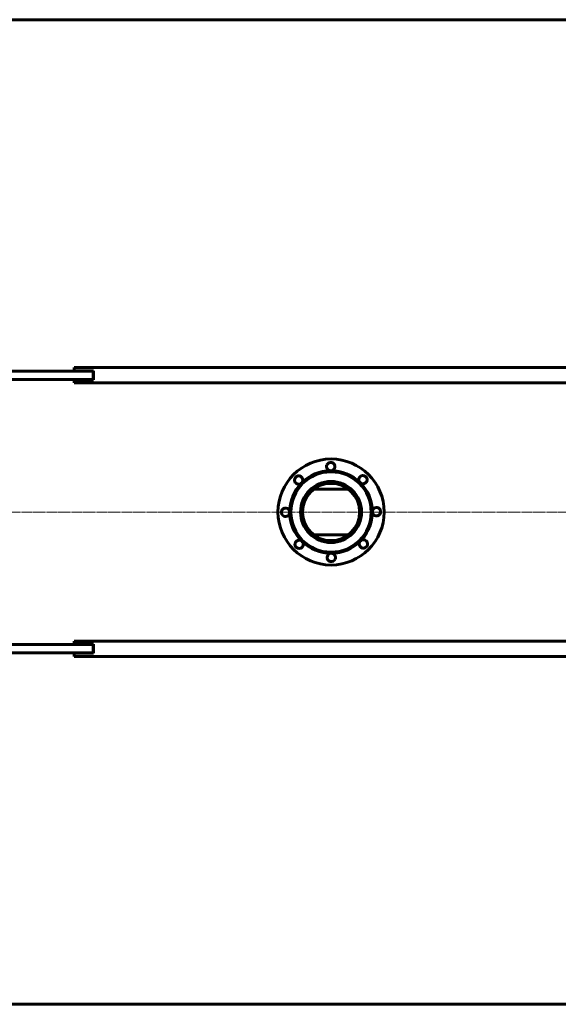
# Model space of a CAD drawing. Units: millimetres. Extents: x -8637 to 29008, y -4161 to 2188.
# Drawn here: x 20519 to 21940, y -4095 to -1496 of the extents above; entities that cross this region are included whole.
import ezdxf

# ---------------------------------------------------------------- set-up
doc = ezdxf.new("R2010")
doc.units = ezdxf.units.MM
doc.linetypes.add('K5LT_AXLED', pattern=[32.982716, 28.482716, -1.5, 1.5, -1.5])
doc.linetypes.add('K5LT_BASIC', pattern=[0])

msp = doc.modelspace()

# ---------------------------------------------------------------- linework, layer by layer
at = {"color": 150, "linetype": 'K5LT_BASIC', "lineweight": 60, "true_color": 0x0080ff}
for p, q in [((19242.392, -1496.169), (25109.392, -1496.169)), ((20662.392, -2422.219), (20662.392, -2414.719)), ((23012.392, -2414.719), (20662.392, -2414.719)), ((20362.392, -2423.719), (20527.392, -2423.719)), ((20527.392, -2423.719), (20547.392, -2423.719)), ((20547.392, -2423.719), (20712.392, -2423.719)), ((20662.392, -2422.719), (20662.392, -2422.219)), ((20713.392, -2422.719), (20662.392, -2422.719)), ((20712.392, -2445.719), (20712.392, -2423.719)), ((20713.392, -2446.719), (20713.392, -2422.719)), ((20362.392, -2445.719), (20527.392, -2445.719)), ((20527.392, -2445.719), (20547.392, -2445.719)), ((20547.392, -2445.719), (20712.392, -2445.719)), ((20662.392, -2447.219), (20662.392, -2446.719)), ((20662.392, -2446.719), (20713.392, -2446.719)), ((20662.392, -2454.719), (20662.392, -2447.219)), ((23012.392, -2454.719), (20662.392, -2454.719)), ((21315.03, -2720.373), (21312.051, -2720.373)), ((21345.209, -2720.373), (21335.575, -2720.373)), ((21368.732, -2720.373), (21365.753, -2720.373)), ((21288.582, -2735.419), (21287.06, -2735.419)), ((21385.826, -2735.419), (21294.958, -2735.419)), ((21393.723, -2735.419), (21392.201, -2735.419)), ((21288.582, -2856.018), (21287.06, -2856.018)), ((21385.826, -2856.018), (21294.958, -2856.018)), ((21393.723, -2856.018), (21392.201, -2856.018)), ((21315.03, -2871.065), (21312.051, -2871.065)), ((21345.209, -2871.065), (21335.575, -2871.065)), ((21368.732, -2871.065), (21365.753, -2871.065)), ((20662.392, -3144.219), (20662.392, -3136.719)), ((23012.392, -3136.719), (20662.392, -3136.719)), ((20662.392, -3144.719), (20662.392, -3144.219)), ((20713.392, -3144.719), (20662.392, -3144.719)), ((20713.392, -3168.719), (20713.392, -3144.719)), ((20527.392, -3145.719), (20362.392, -3145.719)), ((20527.392, -3167.719), (20362.392, -3167.719)), ((20547.392, -3145.719), (20527.392, -3145.719)), ((20547.392, -3167.719), (20527.392, -3167.719)), ((20712.392, -3145.719), (20547.392, -3145.719)), ((20712.392, -3167.719), (20547.392, -3167.719)), ((20662.392, -3169.219), (20662.392, -3168.719)), ((20662.392, -3168.719), (20713.392, -3168.719)), ((20662.392, -3176.719), (20662.392, -3169.219)), ((20712.392, -3145.719), (20712.392, -3167.719)), ((23012.392, -3176.719), (20662.392, -3176.719)), ((19242.392, -4095.269), (25109.392, -4095.269))]:
    msp.add_line(p, q, dxfattribs=at)
at = {"color": 30, "linetype": 'K5LT_AXLED', "lineweight": 18, "true_color": 0xff8000}
msp.add_line((18973.392, -2795.719), (25207.345, -2795.719), dxfattribs=at)
at = {"color": 150, "linetype": 'K5LT_BASIC', "lineweight": 60, "true_color": 0x0080ff}
for radius in [140, 106, 80.5, 79.5, 75.5]:
    msp.add_circle((21340.392, -2795.719), radius, dxfattribs=at)
for centre, radius, start, end in [((21339.566, -2675.722), 11, 157.89416, 270.39416), ((21339.566, -2675.722), 11, 270.39416, 157.89416), ((21254.957, -2711.452), 11, 315.39416, 202.89416), ((21340.392, -2795.719), 109, 90.39416, 135.39416), ((21340.392, -2795.719), 109, 45.39416, 90.39416), ((21424.659, -2710.284), 11, 112.89416, 225.39416), ((21424.659, -2710.284), 11, 225.39416, 112.89416), ((21340.392, -2795.719), 109, 135.39416, 180.39416), ((21254.957, -2711.452), 11, 202.89416, 315.39416), ((21340.392, -2795.719), 109, 0.39416, 45.39416), ((21220.394, -2796.544), 11, 0.39416, 247.89416), ((21220.394, -2796.544), 11, 247.89416, 0.39416), ((21340.392, -2795.719), 109, 180.39416, 225.39416), ((21340.392, -2795.719), 109, 337.89416, 0.39416), ((21460.389, -2794.893), 11, 67.89416, 180.39416), ((21460.389, -2794.893), 11, 180.39416, 67.89416), ((21340.392, -2795.719), 109, 315.39416, 337.89416), ((21256.125, -2881.153), 11, 45.39416, 292.89416), ((21256.125, -2881.153), 11, 292.89416, 45.39416), ((21340.392, -2795.719), 109, 225.39416, 270.39416), ((21340.392, -2795.719), 109, 270.39416, 315.39416), ((21425.826, -2879.986), 11, 135.39416, 22.89416), ((21425.826, -2879.986), 11, 22.89416, 135.39416), ((21341.217, -2915.716), 11, 90.39416, 337.89416), ((21341.217, -2915.716), 11, 337.89416, 90.39416)]:
    msp.add_arc(centre, radius, start, end, dxfattribs=at)

doc.saveas('drawing.dxf')
